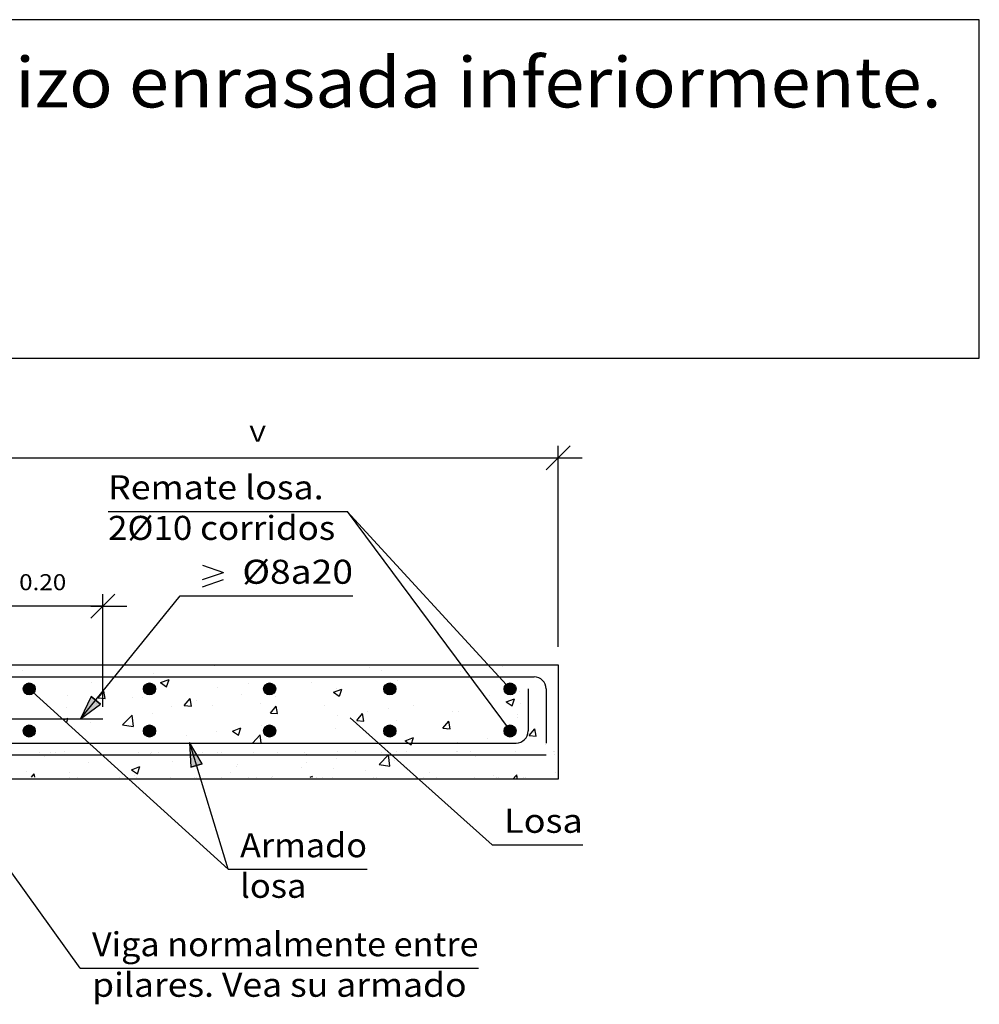
# Model space of a CAD drawing. Units: millimetres. Extents: x 6.2 to 28.5, y 18.9 to 28.1.
# Drawn here: x 20.5 to 28.5, y 19.9 to 28.1 of the extents above; entities that cross this region are included whole.
import ezdxf
from ezdxf.enums import TextEntityAlignment as Align

# ---------------------------------------------------------------- set-up
doc = ezdxf.new("R2010")
doc.units = ezdxf.units.MM
for name, color, linetype in [('0-CYPE0', 1, 'CONTINUOUS'), ('0-CYPE1', 2, 'CONTINUOUS'), ('0-CYPE2', 4, 'CONTINUOUS'), ('0-CYPE3', 5, 'CONTINUOUS'), ('0-CYPE4', 6, 'CONTINUOUS'), ('CYPECABECERA', 2, 'CONTINUOUS')]:
    doc.layers.add(name, color=color, linetype=linetype)
doc.styles.add('CYPETXT', font='romans', dxfattribs={"height": 0.2})

msp = doc.modelspace()

# ---------------------------------------------------------------- hatches: boundary and pattern name
at = {"layer": '0-CYPE2'}
h = msp.add_hatch(color=256, dxfattribs=at)
edge = h.paths.add_edge_path(flags=0)
edge.add_arc((20.5754, 22.5338), 0.05, 0, 360)
h = msp.add_hatch(color=256, dxfattribs=at)
edge = h.paths.add_edge_path(flags=0)
edge.add_arc((21.5754, 22.5338), 0.05, 0, 360)
h = msp.add_hatch(color=256, dxfattribs=at)
edge = h.paths.add_edge_path(flags=0)
edge.add_arc((22.5754, 22.5338), 0.05, 0, 360)
h = msp.add_hatch(color=256, dxfattribs=at)
edge = h.paths.add_edge_path(flags=0)
edge.add_arc((23.5754, 22.5338), 0.05, 0, 360)
h = msp.add_hatch(color=256, dxfattribs=at)
edge = h.paths.add_edge_path(flags=0)
edge.add_arc((24.5754, 22.5338), 0.05, 0, 360)
for points in [[(21.0893, 22.4708), (21.0024, 22.2838), (21.167, 22.4079)], [(22.015, 21.9113), (21.909, 22.0881), (21.9193, 21.8822)]]:
    msp.add_hatch(color=256, dxfattribs=at).paths.add_polyline_path(points, flags=0)
h = msp.add_hatch(color=256, dxfattribs=at)
edge = h.paths.add_edge_path(flags=0)
edge.add_arc((20.5754, 22.1838), 0.05, 0, 360)
h = msp.add_hatch(color=256, dxfattribs=at)
edge = h.paths.add_edge_path(flags=0)
edge.add_arc((21.5754, 22.1838), 0.05, 0, 360)
h = msp.add_hatch(color=256, dxfattribs=at)
edge = h.paths.add_edge_path(flags=0)
edge.add_arc((22.5754, 22.1838), 0.05, 0, 360)
h = msp.add_hatch(color=256, dxfattribs=at)
edge = h.paths.add_edge_path(flags=0)
edge.add_arc((23.5754, 22.1838), 0.05, 0, 360)
h = msp.add_hatch(color=256, dxfattribs=at)
edge = h.paths.add_edge_path(flags=0)
edge.add_arc((24.5754, 22.1838), 0.05, 0, 360)

# ---------------------------------------------------------------- linework, layer by layer
at = {"layer": '0-CYPE0'}
for p, q in [((20.5159, 22.69), (20.5159, 22.69)), ((20.6901, 22.7338), (20.6901, 22.7338)), ((20.8489, 22.7338), (20.8489, 22.7338)), ((20.8599, 22.7338), (20.8599, 22.7338)), ((22.1141, 22.7255), (22.1141, 22.7255)), ((22.1249, 22.7338), (22.1249, 22.7338)), ((22.5466, 22.7338), (22.5466, 22.7338)), ((23.4056, 22.7106), (23.4056, 22.7106)), ((23.8116, 22.7338), (23.8116, 22.7338)), ((24.4905, 22.7338), (24.4905, 22.7338)), ((24.51, 22.7214), (24.51, 22.7214)), ((20.7944, 22.6382), (20.7944, 22.6382)), ((21.187, 22.6157), (21.187, 22.6157)), ((21.6089, 22.6614), (21.6089, 22.6614)), ((21.6682, 22.5859), (21.7383, 22.6128)), ((21.718, 22.5523), (21.7383, 22.6127)), ((22.774, 22.6275), (22.774, 22.6275)), ((23.5091, 22.6886), (23.5091, 22.6886)), ((24.1592, 22.6769), (24.1592, 22.6769)), ((21.0955, 22.591), (21.0955, 22.591)), ((21.5736, 22.5587), (21.5736, 22.5587)), ((21.6682, 22.5859), (21.718, 22.5523)), ((22.145, 22.5447), (22.145, 22.5447)), ((22.3953, 22.5776), (22.3953, 22.5776)), ((22.9259, 22.5885), (22.9259, 22.5885)), ((23.1054, 22.5058), (23.1754, 22.5327)), ((23.1347, 22.5379), (23.1347, 22.5379)), ((23.1552, 22.4722), (23.1754, 22.5327)), ((23.5822, 22.5578), (23.5822, 22.5578)), ((23.6398, 22.602), (23.6398, 22.602)), ((20.8972, 22.4827), (20.8972, 22.4827)), ((21.1476, 22.4589), (21.1959, 22.5163)), ((21.1477, 22.4589), (21.2074, 22.4536)), ((21.2074, 22.4537), (21.1959, 22.5163)), ((21.4311, 22.4602), (21.4311, 22.4602)), ((21.5134, 22.4615), (21.5134, 22.4615)), ((21.8649, 22.3961), (21.9131, 22.4536)), ((21.9247, 22.3909), (21.9131, 22.4536)), ((22.3427, 22.4884), (22.3427, 22.4884)), ((22.6213, 22.4675), (22.6213, 22.4675)), ((23.1054, 22.5058), (23.1551, 22.4722)), ((24.4031, 22.4822), (24.4031, 22.4822)), ((24.5425, 22.4257), (24.6125, 22.4526)), ((24.5923, 22.3921), (24.6126, 22.4526)), ((24.6535, 22.5151), (24.6535, 22.5151)), ((20.8844, 22.3787), (20.8844, 22.3787)), ((21.1347, 22.4116), (21.1347, 22.4116)), ((21.7595, 22.3883), (21.7595, 22.3883)), ((21.8649, 22.3961), (21.9247, 22.3909)), ((21.9649, 22.4376), (21.9649, 22.4376)), ((22.1019, 22.3926), (22.1019, 22.3926)), ((22.4987, 22.4151), (22.4987, 22.4151)), ((22.5822, 22.3334), (22.6304, 22.3908)), ((22.642, 22.3282), (22.6304, 22.3908)), ((23.0325, 22.3925), (23.0325, 22.3925)), ((23.5663, 22.37), (23.5663, 22.37)), ((23.7716, 22.399), (23.7716, 22.399)), ((24.5425, 22.4257), (24.5922, 22.3921)), ((24.6605, 22.4144), (24.6605, 22.4144)), ((24.9754, 22.4249), (24.9754, 22.4249)), ((21.1763, 22.2882), (21.1763, 22.2882)), ((21.3522, 22.235), (21.4301, 22.3162)), ((21.4412, 22.2212), (21.4301, 22.3162)), ((21.5968, 22.3285), (21.5968, 22.3285)), ((22.5822, 22.3334), (22.642, 22.3281)), ((23.1425, 22.3162), (23.1425, 22.3162)), ((23.2994, 22.2706), (23.3476, 22.3281)), ((23.3592, 22.2654), (23.3477, 22.3281)), ((23.3929, 22.3492), (23.3929, 22.3492)), ((24.1002, 22.3474), (24.1002, 22.3474)), ((24.1471, 22.344), (24.1471, 22.344)), ((24.634, 22.3248), (24.634, 22.3248)), ((24.6342, 22.2922), (24.6342, 22.2922)), ((20.5905, 22.2035), (20.5905, 22.2035)), ((21.0834, 22.2581), (21.0834, 22.2581)), ((21.3522, 22.235), (21.4411, 22.2212)), ((22.2651, 22.1833), (22.3352, 22.2101)), ((22.3149, 22.1497), (22.3352, 22.2101)), ((22.511, 22.2331), (22.511, 22.2331)), ((23.1226, 22.205), (23.1226, 22.205)), ((23.2994, 22.2706), (23.3592, 22.2654)), ((23.6277, 22.2691), (23.6277, 22.2691)), ((24.0167, 22.2079), (24.0649, 22.2653)), ((24.0167, 22.2078), (24.0765, 22.2026)), ((24.0765, 22.2027), (24.0649, 22.2653)), ((24.7339, 22.1451), (24.7822, 22.2026)), ((24.7937, 22.1399), (24.7822, 22.2026)), ((24.9754, 22.1977), (24.9754, 22.1977)), ((20.5523, 22.1742), (20.5523, 22.1742)), ((20.564, 22.1832), (20.564, 22.1832)), ((20.5932, 22.1881), (20.5932, 22.1881)), ((21.8819, 22.1502), (21.8819, 22.1502)), ((22.1322, 22.1832), (22.1322, 22.1832)), ((22.2651, 22.1833), (22.3149, 22.1497)), ((22.4332, 22.0838), (22.4973, 22.1507)), ((22.5052, 22.0838), (22.4974, 22.1507)), ((22.6091, 22.1346), (22.6091, 22.1346)), ((23.7023, 22.1032), (23.7723, 22.13)), ((23.7521, 22.0696), (23.7723, 22.13)), ((24.051, 22.1921), (24.051, 22.1921)), ((24.3904, 22.1207), (24.3904, 22.1207)), ((24.734, 22.1451), (24.7937, 22.1399)), ((24.7692, 22.1706), (24.7692, 22.1706)), ((20.8562, 22.0838), (20.8562, 22.0838)), ((21.6995, 22.0838), (21.6995, 22.0838)), ((23.3862, 22.0838), (23.3862, 22.0838)), ((23.4678, 22.092), (23.4678, 22.092)), ((23.7023, 22.1032), (23.752, 22.0696)), ((24.1401, 22.0878), (24.1401, 22.0878)), ((24.6483, 22.0816), (24.6483, 22.0816)), ((24.8738, 22.0726), (24.8738, 22.0726)), ((20.6213, 21.9843), (20.6213, 21.9843)), ((20.6213, 21.9843), (20.6213, 21.9843)), ((20.7025, 21.9717), (20.7025, 21.9717)), ((20.7485, 22.0012), (20.7485, 22.0012)), ((20.8716, 22.0172), (20.8716, 22.0172)), ((21.5846, 21.9956), (21.5846, 21.9956)), ((22.4425, 22.0068), (22.4425, 22.0068)), ((22.8846, 21.9919), (22.8846, 21.9919)), ((23.1298, 21.9548), (23.1298, 21.9548)), ((23.4867, 21.904), (23.5646, 21.9852)), ((23.5085, 22.0046), (23.5085, 22.0046)), ((23.5531, 22.0105), (23.5531, 22.0105)), ((23.5567, 22.0105), (23.5567, 22.0105)), ((23.5757, 21.8902), (23.5646, 21.9852)), ((23.7131, 22.011), (23.7131, 22.011)), ((24.1349, 22.0111), (24.1349, 22.0111)), ((24.1349, 22.0111), (24.1349, 22.0111)), ((24.2466, 22.0128), (24.2466, 22.0128)), ((24.2906, 21.9725), (24.2906, 21.9725)), ((24.2906, 21.9725), (24.2906, 21.9725)), ((24.9417, 22.0104), (24.9417, 22.0104)), ((24.9754, 21.9795), (24.9754, 21.9795)), ((21.0712, 21.9252), (21.0712, 21.9252)), ((21.2363, 21.9492), (21.2363, 21.9492)), ((21.4249, 21.8607), (21.4949, 21.8876)), ((21.4747, 21.8272), (21.495, 21.8876)), ((21.7702, 21.9266), (21.7702, 21.9266)), ((22.3014, 21.8918), (22.3014, 21.8918)), ((22.304, 21.9041), (22.304, 21.9041)), ((22.8378, 21.8815), (22.8378, 21.8815)), ((22.8795, 21.9218), (22.8795, 21.9218)), ((23.1104, 21.8721), (23.1104, 21.8721)), ((23.4867, 21.904), (23.5756, 21.8902)), ((23.6155, 21.9362), (23.6155, 21.9362)), ((23.7074, 21.8724), (23.7074, 21.8724)), ((20.5518, 21.8503), (20.5518, 21.8503)), ((20.5944, 21.7995), (20.6173, 21.8269)), ((20.6224, 21.7995), (20.6174, 21.8269)), ((20.9134, 21.8374), (20.9134, 21.8374)), ((20.9729, 21.7995), (20.9729, 21.7995)), ((21.4249, 21.8607), (21.4747, 21.8272)), ((21.4472, 21.8149), (21.4472, 21.8149)), ((21.4713, 21.7995), (21.4713, 21.7995)), ((21.7507, 21.7995), (21.7507, 21.7995)), ((21.9505, 21.7995), (21.9505, 21.7995)), ((22.2479, 21.8387), (22.2479, 21.8387)), ((22.597, 21.8017), (22.597, 21.8017)), ((22.9112, 21.7995), (22.9321, 21.8075)), ((22.9294, 21.7995), (22.9321, 21.8075)), ((23.3716, 21.859), (23.3716, 21.859)), ((23.4374, 21.7995), (23.4374, 21.7995)), ((23.787, 21.7995), (23.787, 21.7995)), ((23.9054, 21.8364), (23.9054, 21.8364)), ((23.9054, 21.8364), (23.9054, 21.8364)), ((24.4393, 21.8138), (24.4393, 21.8138)), ((24.4393, 21.8138), (24.4393, 21.8138)), ((24.4794, 21.7995), (24.4794, 21.7995)), ((24.5974, 21.7838), (24.6318, 21.8196)), ((24.6125, 21.7995), (24.6318, 21.8196)), ((24.636, 21.7838), (24.6319, 21.8196)), ((24.6342, 21.7995), (24.6319, 21.8196)), ((24.7024, 21.7995), (24.7024, 21.7995)), ((24.9551, 21.8353), (24.9551, 21.8353)), ((24.9731, 21.7913), (24.9731, 21.7913)), ((24.9754, 21.838), (24.9754, 21.838)), ((24.4966, 21.7838), (24.4966, 21.7838)), ((24.682, 21.7838), (24.682, 21.7838))]:
    msp.add_line(p, q, dxfattribs=at)
for points in [[(20.5032, 22.7338), (20.5032, 22.7338), (20.5032, 22.7338)], [(21.0016, 22.7338), (21.0016, 22.7338), (21.0016, 22.7338)], [(21.3825, 22.7338), (21.3825, 22.7338), (21.3825, 22.7338)], [(21.5, 22.7338), (21.5, 22.7338), (21.5, 22.7338)], [(21.7032, 22.7338), (21.7032, 22.7338), (21.7032, 22.7338)], [(21.9984, 22.7338), (21.9984, 22.7338), (21.9984, 22.7338)], [(22.075, 22.7338), (22.075, 22.7338), (22.075, 22.7338)], [(22.4968, 22.7338), (22.4968, 22.7338), (22.4968, 22.7338)], [(22.7674, 22.7338), (22.7674, 22.7338), (22.7674, 22.7338)], [(22.9952, 22.7338), (22.9952, 22.7338), (22.9952, 22.7338)], [(23.39, 22.7338), (23.39, 22.7338), (23.39, 22.7338)], [(23.4598, 22.7338), (23.4598, 22.7338), (23.4598, 22.7338)], [(23.4936, 22.7338), (23.4936, 22.7338), (23.4936, 22.7338)], [(23.9921, 22.7338), (23.9921, 22.7338), (23.9921, 22.7338)], [(24.1522, 22.7338), (24.1522, 22.7338), (24.1522, 22.7338), (24.1522, 22.7338)], [(24.1915, 22.7017), (24.1915, 22.7017), (24.1915, 22.7017), (24.1915, 22.7017)], [(24.2004, 22.6897), (24.2004, 22.6897), (24.2004, 22.6897), (24.2004, 22.6897)], [(24.8447, 22.7338), (24.8447, 22.7338), (24.8447, 22.7338), (24.8447, 22.7338)], [(20.6601, 22.6338), (20.6601, 22.6338), (20.6601, 22.6338), (20.6601, 22.6338)], [(20.7296, 22.6338), (20.7296, 22.6338), (20.7296, 22.6338), (20.7296, 22.6338)], [(20.7992, 22.6338), (20.7992, 22.6338), (20.7992, 22.6338), (20.7992, 22.6338)], [(21.1512, 22.6338), (21.1512, 22.6338), (21.1512, 22.6338), (21.1512, 22.6338)], [(21.1585, 22.6338), (21.1585, 22.6338), (21.1585, 22.6338), (21.1585, 22.6338)], [(21.187, 22.6612), (21.187, 22.6612), (21.187, 22.6612), (21.187, 22.6612)], [(21.4917, 22.6338), (21.4917, 22.6338), (21.4917, 22.6338), (21.4917, 22.6338)], [(21.5729, 22.6338), (21.5729, 22.6338), (21.5729, 22.6338), (21.5729, 22.6338)], [(21.657, 22.6338), (21.657, 22.6338), (21.657, 22.6338), (21.657, 22.6338)], [(21.9946, 22.6338), (21.9946, 22.6338), (21.9946, 22.6338), (21.9946, 22.6338)], [(22.1554, 22.6338), (22.1554, 22.6338), (22.1554, 22.6338), (22.1554, 22.6338)], [(22.1841, 22.6338), (22.1841, 22.6338), (22.1841, 22.6338), (22.1841, 22.6338)], [(22.4163, 22.6338), (22.4163, 22.6338), (22.4163, 22.6338), (22.4163, 22.6338)], [(22.6538, 22.6338), (22.6538, 22.6338), (22.6538, 22.6338), (22.6538, 22.6338)], [(22.822, 22.6338), (22.822, 22.6338), (22.822, 22.6338), (22.822, 22.6338)], [(22.838, 22.6338), (22.838, 22.6338), (22.838, 22.6338), (22.838, 22.6338)], [(22.8765, 22.6338), (22.8765, 22.6338), (22.8765, 22.6338), (22.8765, 22.6338)], [(23.1522, 22.6338), (23.1522, 22.6338), (23.1522, 22.6338), (23.1522, 22.6338)], [(23.2596, 22.6338), (23.2596, 22.6338), (23.2596, 22.6338), (23.2596, 22.6338)], [(23.5689, 22.6338), (23.5689, 22.6338), (23.5689, 22.6338), (23.5689, 22.6338)], [(23.6506, 22.6338), (23.6506, 22.6338), (23.6506, 22.6338), (23.6506, 22.6338)], [(23.6813, 22.6338), (23.6813, 22.6338), (23.6813, 22.6338), (23.6813, 22.6338)], [(24.103, 22.6338), (24.103, 22.6338), (24.103, 22.6338), (24.103, 22.6338)], [(24.149, 22.6338), (24.149, 22.6338), (24.149, 22.6338), (24.149, 22.6338)], [(24.2614, 22.6338), (24.2614, 22.6338), (24.2614, 22.6338), (24.2614, 22.6338)], [(24.5006, 22.6153), (24.5006, 22.6153), (24.5006, 22.6153), (24.5006, 22.6153)], [(24.9754, 22.6561), (24.9754, 22.6561), (24.9754, 22.6561)], [(20.6003, 22.5346), (20.6003, 22.5346), (20.6003, 22.5346)], [(21.2422, 22.5805), (21.2422, 22.5805), (21.2422, 22.5805)], [(21.6003, 22.5342), (21.6003, 22.5342), (21.6003, 22.5342)], [(23.5504, 22.5334), (23.5504, 22.5334), (23.5504, 22.5334)], [(24.9754, 22.5575), (24.9754, 22.5575), (24.9754, 22.5575)], [(20.5682, 22.51), (20.5682, 22.51), (20.5682, 22.51)], [(24.3248, 22.5218), (24.3248, 22.5218), (24.3248, 22.5218), (24.3248, 22.5218)], [(24.3444, 22.4954), (24.3444, 22.4954), (24.3444, 22.4954), (24.3444, 22.4954)], [(24.3586, 22.4763), (24.3586, 22.4763), (24.3586, 22.4763), (24.3586, 22.4763)], [(20.7639, 22.3628), (20.7639, 22.3628), (20.7639, 22.3628), (20.7639, 22.3628)], [(21.0728, 22.3709), (21.0728, 22.3709), (21.0728, 22.3709), (21.0728, 22.3709)], [(21.0785, 22.3779), (21.0785, 22.3779), (21.0785, 22.3779), (21.0785, 22.3779)], [(21.1023, 22.4074), (21.1023, 22.4074), (21.1023, 22.4074), (21.1023, 22.4074)], [(20.6951, 22.2838), (20.6951, 22.2838), (20.6951, 22.2838)], [(20.7796, 22.3486), (20.7796, 22.3486), (20.7796, 22.3486), (20.7796, 22.3486)], [(24.4973, 22.2892), (24.4973, 22.2892), (24.4973, 22.2892), (24.4973, 22.2892)], [(24.9754, 22.3325), (24.9754, 22.3325), (24.9754, 22.3325)], [(20.5711, 22.2083), (20.5711, 22.2083), (20.5711, 22.2083)], [(20.9728, 22.1733), (20.9728, 22.1733), (20.9728, 22.1733)], [(20.5266, 22.0838), (20.5266, 22.0838), (20.5266, 22.0838), (20.5266, 22.0838)], [(20.707, 22.0838), (20.707, 22.0838), (20.707, 22.0838), (20.707, 22.0838)], [(21.025, 22.0838), (21.025, 22.0838), (21.025, 22.0838), (21.025, 22.0838)], [(21.1102, 22.0487), (21.1102, 22.0487), (21.1102, 22.0487)], [(21.2778, 22.0838), (21.2778, 22.0838), (21.2778, 22.0838), (21.2778, 22.0838)], [(21.3772, 22.0838), (21.3772, 22.0838), (21.3772, 22.0838)], [(22.1212, 22.0838), (22.1212, 22.0838), (22.1212, 22.0838)], [(22.5429, 22.0838), (22.5429, 22.0838), (22.5429, 22.0838)], [(22.9645, 22.0838), (22.9645, 22.0838), (22.9645, 22.0838), (22.9645, 22.0838)], [(23.4767, 22.0838), (23.4767, 22.0838), (23.4767, 22.0838)], [(20.6176, 21.9838), (20.6176, 21.9838), (20.6176, 21.9838)], [(20.6568, 22.0009), (20.6568, 22.0009), (20.6568, 22.0009), (20.6568, 22.0009)], [(20.7258, 21.9838), (20.7258, 21.9838), (20.7258, 21.9838)], [(20.797, 22.0013), (20.797, 22.0013), (20.797, 22.0013), (20.797, 22.0013)], [(21.1475, 21.9838), (21.1475, 21.9838), (21.1475, 21.9838), (21.1475, 21.9838)], [(21.1526, 22.0025), (21.1526, 22.0025), (21.1526, 22.0025), (21.1526, 22.0025)], [(21.4869, 22.0036), (21.4869, 22.0036), (21.4869, 22.0036), (21.4869, 22.0036)], [(21.5955, 22.004), (21.5955, 22.004), (21.5955, 22.004)], [(21.6484, 22.0042), (21.6484, 22.0042), (21.6484, 22.0042), (21.6484, 22.0042)], [(21.9502, 21.9526), (21.9502, 21.9526), (21.9502, 21.9526), (21.9502, 21.9526)], [(22.019, 22.0054), (22.019, 22.0054), (22.019, 22.0054)], [(22.1443, 22.0058), (22.1443, 22.0058), (22.1443, 22.0058), (22.1443, 22.0058)], [(22.1769, 22.0059), (22.1769, 22.0059), (22.1769, 22.0059), (22.1769, 22.0059)], [(22.6401, 22.0075), (22.6401, 22.0075), (22.6401, 22.0075), (22.6401, 22.0075)], [(22.8668, 22.0082), (22.8668, 22.0082), (22.8668, 22.0082), (22.8668, 22.0082)], [(23.1359, 22.0091), (23.1359, 22.0091), (23.1359, 22.0091), (23.1359, 22.0091)], [(23.2895, 22.0096), (23.2895, 22.0096), (23.2895, 22.0096)], [(23.5602, 22.0114), (23.5602, 22.0114), (23.5602, 22.0114)], [(23.6318, 22.0108), (23.6318, 22.0108), (23.6318, 22.0108), (23.6318, 22.0108)], [(24.1276, 22.0124), (24.1276, 22.0124), (24.1276, 22.0124), (24.1276, 22.0124)], [(24.6234, 22.014), (24.6234, 22.014), (24.6234, 22.014), (24.6234, 22.014)], [(24.9366, 22.0151), (24.9366, 22.0151), (24.9366, 22.0151)], [(24.9436, 21.9846), (24.9436, 21.9846), (24.9436, 21.9846)], [(24.9754, 22.0089), (24.9754, 22.0089), (24.9754, 22.0089)], [(23.631, 21.9481), (23.631, 21.9481), (23.631, 21.9481)], [(20.9073, 21.7995), (20.9073, 21.7995), (20.9073, 21.7995)], [(21.329, 21.7995), (21.329, 21.7995), (21.329, 21.7995), (21.329, 21.7995)], [(21.9697, 21.7995), (21.9697, 21.7995), (21.9697, 21.7995)], [(21.9949, 21.8053), (21.9949, 21.8053), (21.9949, 21.8053), (21.9949, 21.8053)], [(22.1724, 21.7995), (22.1724, 21.7995), (22.1724, 21.7995)], [(22.4021, 21.7995), (22.4021, 21.7995), (22.4021, 21.7995)], [(22.4681, 21.7995), (22.4681, 21.7995), (22.4681, 21.7995)], [(22.594, 21.7995), (22.594, 21.7995), (22.594, 21.7995)], [(22.9665, 21.7995), (22.9665, 21.7995), (22.9665, 21.7995)], [(23.0157, 21.7995), (23.0157, 21.7995), (23.0157, 21.7995), (23.0157, 21.7995)], [(23.0945, 21.7995), (23.0945, 21.7995), (23.0945, 21.7995)], [(23.4649, 21.7995), (23.4649, 21.7995), (23.4649, 21.7995)], [(23.8591, 21.7995), (23.8591, 21.7995), (23.8591, 21.7995)], [(23.9634, 21.7995), (23.9634, 21.7995), (23.9634, 21.7995)], [(24.2808, 21.7995), (24.2808, 21.7995), (24.2808, 21.7995), (24.2808, 21.7995)], [(24.4618, 21.7995), (24.4618, 21.7995), (24.4618, 21.7995)], [(24.6833, 21.7995), (24.6833, 21.7995), (24.6833, 21.7995)], [(24.9754, 21.7898), (24.9754, 21.7898), (24.9754, 21.7898)], [(20.8869, 21.7838), (20.8869, 21.7838), (20.8869, 21.7838), (20.8869, 21.7838)], [(21.0344, 21.7838), (21.0344, 21.7838), (21.0344, 21.7838), (21.0344, 21.7838)], [(21.3085, 21.7838), (21.3085, 21.7838), (21.3085, 21.7838), (21.3085, 21.7838)], [(22.1519, 21.7838), (22.1519, 21.7838), (22.1519, 21.7838), (22.1519, 21.7838)], [(22.4193, 21.7838), (22.4193, 21.7838), (22.4193, 21.7838), (22.4193, 21.7838)], [(22.5736, 21.7838), (22.5736, 21.7838), (22.5736, 21.7838), (22.5736, 21.7838)], [(22.9912, 21.7838), (22.9912, 21.7838), (22.9912, 21.7838), (22.9912, 21.7838)], [(23.4896, 21.7838), (23.4896, 21.7838), (23.4896, 21.7838), (23.4896, 21.7838)], [(23.8386, 21.7838), (23.8386, 21.7838), (23.8386, 21.7838)], [(23.988, 21.7838), (23.988, 21.7838), (23.988, 21.7838)], [(24.2603, 21.7838), (24.2603, 21.7838), (24.2603, 21.7838), (24.2603, 21.7838)], [(24.4864, 21.7838), (24.4864, 21.7838), (24.4864, 21.7838)], [(24.564, 21.7838), (24.564, 21.7838), (24.564, 21.7838)]]:
    msp.add_lwpolyline(points, close=True, dxfattribs=at)
for points in [[(20.86, 22.2756), (20.8813, 22.2838), (20.898, 22.2902)], [(20.8854, 22.2525), (20.8959, 22.2838), (20.8981, 22.2902)]]:
    msp.add_lwpolyline(points, dxfattribs=at)
at = {"layer": '0-CYPE1'}
for p, q in [((24.8754, 24.3567), (25.0754, 24.5567)), ((24.9754, 22.8838), (24.9754, 24.5567)), ((19.9754, 24.4567), (24.9754, 24.4567)), ((24.8754, 24.4567), (25.1754, 24.4567)), ((21.2309, 24.011), (23.2209, 24.011)), ((23.2209, 24.011), (24.5754, 22.1838)), ((24.5754, 22.5338), (23.2209, 24.011)), ((22.0178, 23.5634), (22.1918, 23.5034)), ((22.0178, 23.4434), (22.1918, 23.5034)), ((22.0178, 23.3834), (22.1918, 23.4434)), ((21.0024, 22.2838), (21.8308, 23.3084)), ((21.087, 23.1217), (21.287, 23.3217)), ((21.187, 22.3838), (21.187, 23.3217)), ((21.8308, 23.3084), (23.2688, 23.3084)), ((21.187, 23.2217), (20.187, 23.2217)), ((21.087, 23.2217), (21.387, 23.2217)), ((20.9975, 20.2101), (19.2349, 22.6708)), ((22.2294, 21.0334), (20.5754, 22.5338)), ((24.4263, 21.2367), (23.2448, 22.2936)), ((22.2294, 21.0334), (21.9103, 22.0838)), ((24.4263, 21.2367), (25.1803, 21.2367)), ((22.2294, 21.0334), (23.3854, 21.0334)), ((20.9975, 20.2101), (24.3135, 20.2101))]:
    msp.add_line(p, q, dxfattribs=at)
at = {"layer": '0-CYPE2'}
for p, q in [((19.9754, 22.7338), (24.9754, 22.7338)), ((24.9754, 22.7338), (24.9754, 21.7838)), ((24.9754, 21.7838), (10.2885, 21.7838))]:
    msp.add_line(p, q, dxfattribs=at)
for points in [[(21.0893, 22.4708), (21.0024, 22.2838), (21.167, 22.4079)], [(22.015, 21.9113), (21.909, 22.0881), (21.9193, 21.8822)]]:
    msp.add_lwpolyline(points, close=True, dxfattribs=at)
for points in [[(21.0893, 22.4708), (21.167, 22.4079)], [(22.015, 21.9113), (21.9193, 21.8822)]]:
    msp.add_lwpolyline(points, dxfattribs=at)
for centre in [(20.5754, 22.5338), (21.5754, 22.5338), (22.5754, 22.5338), (23.5754, 22.5338), (24.5754, 22.5338), (20.5754, 22.1838), (21.5754, 22.1838), (22.5754, 22.1838), (23.5754, 22.1838), (24.5754, 22.1838)]:
    msp.add_circle(centre, 0.05, dxfattribs=at)
at = {"layer": '0-CYPE3'}
msp.add_line((24.8754, 21.9838), (10.2885, 21.9838), dxfattribs=at)
at = {"layer": '0-CYPE4'}
for p, q in [((15.3421, 22.6338), (24.7754, 22.6338)), ((24.7254, 22.5338), (24.7254, 22.1838)), ((24.8754, 22.5338), (24.8754, 22.0838)), ((20.2224, 22.2838), (21.187, 22.2838)), ((20.1893, 22.0838), (24.6254, 22.0838))]:
    msp.add_line(p, q, dxfattribs=at)
for centre, start, end in [((24.7754, 22.5338), 0, 89.99998), ((24.6254, 22.1838), 270, 359.99998)]:
    msp.add_arc(centre, 0.1, start, end, dxfattribs=at)
at = {"layer": 'CYPECABECERA'}
msp.add_lwpolyline([(6.2433, 25.2864), (28.4798, 25.2864), (28.4798, 28.1011), (6.2433, 28.1011), (6.2433, 25.2864)], close=True, dxfattribs=at)

# ---------------------------------------------------------------- texts
at = {"layer": '0-CYPE1', "style": 'CYPETXT'}
for s, height, width, p, p2 in [('V', 0.1333, 1.241471, (22.4084, 24.5901), (22.5424, 24.5901)), ('Remate losa. ', 0.2, 0.838197, (21.2309, 24.111), (23.0909, 24.111)), ('2%%c10 corridos', 0.2, 0.88991, (21.2309, 23.7735), (23.1209, 23.7735)), (' %%c8a20', 0.2, 0.896121, (22.2788, 23.4084), (23.2688, 23.4084)), ('0.20', 0.13333, 0.921493, (20.491, 23.355), (20.883, 23.355)), ('Losa', 0.2, 1.009853, (24.5263, 21.3367), (25.1803, 21.3367)), ('Armado', 0.2, 0.964174, (22.3294, 21.1334), (23.3854, 21.1334)), ('losa', 0.2, 0.982373, (22.3294, 20.7959), (22.8814, 20.7959)), ('Viga normalmente entre', 0.2, 0.870309, (21.0975, 20.3101), (24.3135, 20.3101)), ('pilares. Vea su armado ', 0.2, 0.82319, (21.0975, 19.9726), (24.2805, 19.9726))]:
    msp.add_text(s, height=height, dxfattribs=dict(at, width=width)).set_placement(p, p2, align=Align.FIT)
at = {"layer": 'CYPECABECERA', "style": 'CYPETXT', "width": 0.837173}
msp.add_text('Transición a losa maciza de menor canto en voladizo enrasada inferiormente.', height=0.416999, dxfattribs=at).set_placement((6.5561, 27.3713), (28.1671, 27.3713), align=Align.FIT)

doc.saveas('drawing.dxf')
